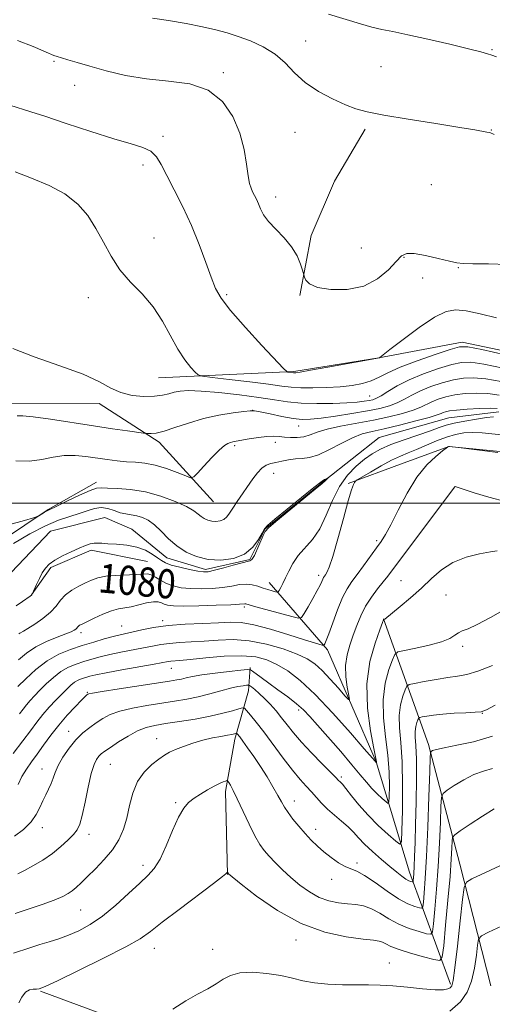
# Model space of a CAD drawing. Extents: x 2164800 to 2167700, y 297300 to 300200.
# Drawn here: x 2165506 to 2165636, y 297862 to 298133 of the extents above; entities that cross this region are included whole.
import ezdxf
from ezdxf.enums import TextEntityAlignment as Align

# ---------------------------------------------------------------- set-up
doc = ezdxf.new("R2010")
doc.units = 0
doc.header["$MEASUREMENT"] = 0
doc.linetypes.add('rvrstm', pattern=[117.1, 50, -3.9, 0.5, -3.9, 0.5, -3.9, 0.5, -3.9, 50])
for name, color, linetype, lineweight in [('BREAKLINE DTM HARD', 7, 'Continuous', 0), ('CONTOUR INDEX', 41, 'Continuous', 13), ('CONTOUR INDEX LABEL', 244, 'Continuous', 0), ('CONTOUR INTERMEDIATE', 44, 'Continuous', 0), ('GRID LINE', 7, 'Continuous', 0), ('SPOT ELEVATION DTM', 2, 'Continuous', 13), ('STREAM - RIVER SINGLE LINE', 142, 'rvrstm', 0)]:
    doc.layers.add(name, color=color, linetype=linetype, lineweight=lineweight)
doc.styles.add('Style-WORKING', font='WORKING.shx')

msp = doc.modelspace()

# ---------------------------------------------------------------- linework, layer by layer
at = {"layer": 'BREAKLINE DTM HARD'}
for points in [[(2165600.66, 298102.79, 1093.73), (2165592.2, 298088.43, 1093.12), (2165585.87, 298073.54, 1092.4), (2165582.73, 298057.07, 1091.79)], [(2165543.91, 298034.47, 1087.09), (2165581.08, 298036.17, 1090.16), (2165604.43, 298039.96, 1090.01), (2165627.25, 298044.27, 1088.42), (2165659.66, 298037.47, 1088.68), (2165680.93, 298028.5, 1087.86), (2165698.48, 298020.59, 1088.11), (2165718.66, 298016.93, 1087.91), (2165735.67, 298011.14, 1088.62), (2165759.06, 298003.24, 1090.37), (2165781.38, 297998.53, 1093.13), (2165804.22, 297994.35, 1094.26), (2165819.64, 297987.49, 1094.36), (2165838.76, 297986.48, 1093.49), (2165866.9, 297986.56, 1094.77), (2165891.87, 297984.51, 1095.03), (2165904.63, 297976.58, 1095.59), (2165915.81, 297967.59, 1096.41), (2165937.57, 297971.9, 1097.18), (2165957.2, 297977.8, 1099.18)], [(2165559, 298000.42, 1081.01), (2165544.09, 298016.84, 1083.57), (2165527.59, 298027.41, 1085.51), (2165503.17, 298027.34, 1084.54)], [(2165596.03, 298005.41, 1081.82), (2165610.36, 298010.76, 1083.15), (2165623.62, 298015.58, 1084.02), (2165639.55, 298014.04, 1083.92), (2165662.4, 298008.79, 1084.74), (2165679.41, 298004.06, 1084.99), (2165690.57, 298000.38, 1085.04), (2165704.9, 298000.95, 1086.12), (2165728.29, 297994.12, 1087.14), (2165742.12, 297985.13, 1087.96)], [(2165435.11, 297964.66, 1075.75), (2165453.69, 297968.43, 1077.24), (2165479.16, 297973.81, 1078.16), (2165488.16, 297981.27, 1079.19), (2165513.6, 297998.34, 1080.11), (2165526.86, 298005.81, 1080.47)], [(2165509.04, 297974.89, 1077.97), (2165514.33, 297982.34, 1078.38), (2165525.46, 297987.15, 1078.48), (2165540.87, 297984.01, 1079.2)], [(2165624.05, 297867.97, 1101.69), (2165612.81, 297898.74, 1093.24), (2165603.69, 297928.98, 1087.96), (2165590.33, 297959.74, 1084.32), (2165574.34, 297978.28, 1079.25)], [(2165635.2, 297867.47, 1105.79), (2165626.61, 297900.9, 1101.33), (2165618.02, 297933.8, 1095.64), (2165605.7, 297968.28, 1087.96)], [(2165562.89, 297898.06, 1100.05), (2165562.3, 297920.89, 1098.41), (2165564.91, 297935.23, 1096.47), (2165568.59, 297948.52, 1092.73), (2165569.1, 297954.89, 1089.81)], [(2166096.56, 297712.7, 1135.36), (2166027.48, 297729.49, 1132.84), (2165956.81, 297747.34, 1129.98), (2165894.64, 297762.03, 1126.59), (2165819.17, 297783.05, 1122.7), (2165767.1, 297795.64, 1117.68), (2165719.28, 297806.65, 1116.14), (2165666.67, 297818.71, 1112.04), (2165637.45, 297822.34, 1108.87), (2165604.51, 297830.21, 1107.18), (2165564.11, 297846.55, 1103.64), (2165511.48, 297866.05, 1100.1)]]:
    msp.add_polyline3d(points, dxfattribs=at)
at = {"layer": 'CONTOUR INDEX', "flags": 128}
for points, elevation in [([(2165503.125, 298109.378), (2165508.9, 298107.537), (2165512.732, 298106.28), (2165518.532, 298104.336), (2165525.319, 298102.087), (2165531.6459, 298100.084), (2165536.377, 298098.717), (2165539.623, 298097.72), (2165541.806, 298096.667), (2165543.347, 298095.17), (2165544.669, 298093.01), (2165546.196, 298090.006), (2165548.231, 298086.059), (2165550.589, 298081.383), (2165552.966, 298076.273), (2165555.104, 298071.053), (2165556.923, 298066.165), (2165558.39, 298062.082), (2165559.596, 298059.037), (2165561.1361, 298056.309), (2165563.731, 298052.937), (2165567.77, 298048.329), (2165572.324, 298043.364), (2165578.26, 298037.0311), (2165579.112, 298036.191), (2165579.417, 298036.05), (2165581.027, 298035.8531), (2165581.219, 298035.84), (2165581.598, 298035.861), (2165582.817, 298036.04), (2165585.643, 298036.523), (2165590.446, 298037.382), (2165604.553, 298039.98), (2165604.673, 298040.067), (2165607.427, 298042.208), (2165611.0519, 298045.0059), (2165615.5, 298048.303), (2165619.694, 298051.118), (2165622.868, 298052.69), (2165625.51, 298053.142), (2165628.421, 298052.817), (2165632.208, 298052.026), (2165636.702, 298050.947)], 1090), ([(2165502.699, 297994.106), (2165507.123, 297995.286), (2165509.559, 297996.011), (2165510.582, 297996.354), (2165511.068, 297996.611), (2165512.489, 297997.471), (2165513.184, 297997.876), (2165513.719, 297998.156), (2165516.171, 297999.322), (2165518.971, 298000.673), (2165522.259, 298002.233), (2165525.12, 298003.5119), (2165526.9371, 298004.148), (2165528.266, 298004.287), (2165529.96, 298004.207), (2165532.671, 298004.101), (2165536.247, 298003.829), (2165540.338, 298003.173), (2165544.571, 298002), (2165548.488, 298000.538), (2165551.609, 297999.101), (2165553.6109, 297997.942), (2165554.797, 297997.051), (2165555.625, 297996.353), (2165556.481, 297995.791), (2165557.444, 297995.372), (2165558.522, 297995.118), (2165559.697, 297995.053), (2165560.857, 297995.204), (2165561.869, 297995.598), (2165562.657, 297996.269), (2165563.3901, 297997.2771), (2165564.293, 297998.6879), (2165565.527, 298000.521), (2165569.854, 298006.726), (2165571.1321, 298008.413), (2165572.334, 298009.684), (2165573.506, 298010.467), (2165574.744, 298010.918), (2165576.159, 298011.245), (2165577.82, 298011.606), (2165579.647, 298011.959), (2165581.519, 298012.209), (2165583.377, 298012.334), (2165585.407, 298012.597), (2165587.856, 298013.333), (2165590.8591, 298014.738), (2165594.112, 298016.461), (2165597.201, 298018.013), (2165599.879, 298019.042), (2165602.572, 298019.754), (2165605.874, 298020.492), (2165610.115, 298021.4989), (2165614.571, 298022.621), (2165618.257, 298023.604), (2165620.454, 298024.257), (2165621.518, 298024.6471), (2165622.075, 298024.905), (2165622.706, 298025.138), (2165623.814, 298025.37), (2165625.755, 298025.6), (2165628.694, 298025.822), (2165632.027, 298026.002), (2165634.956, 298026.098), (2165636.891, 298026.069)], 1080), ([(2165635.869, 298023.744), (2165634.014, 298023.556), (2165631.223, 298023.152), (2165628.014, 298022.603), (2165625.094, 298022.012), (2165622.931, 298021.442), (2165621.022, 298020.799), (2165618.622, 298019.947), (2165611.352, 298017.479), (2165607.721, 298016.1421), (2165604.886, 298014.9001), (2165602.618, 298013.621), (2165600.49, 298012.119), (2165598.185, 298010.215), (2165595.819, 298007.763), (2165593.618, 298004.63), (2165591.73, 298000.798), (2165589.999, 297996.734), (2165588.193, 297993.022), (2165586.161, 297990.092), (2165582.228, 297985.633), (2165580.788, 297983.483), (2165579.7, 297981.382), (2165578.834, 297979.502), (2165578.086, 297977.984), (2165577.473, 297976.851), (2165577.038, 297976.1), (2165576.779, 297975.7109), (2165576.519, 297975.6119), (2165576.034, 297975.72), (2165575.162, 297975.9599), (2165573.98, 297976.3079), (2165572.622, 297976.747), (2165571.195, 297977.24), (2165569.678, 297977.653), (2165568.018, 297977.828), (2165566.159, 297977.664), (2165564.024, 297977.289), (2165561.533, 297976.885), (2165558.666, 297976.607), (2165555.641, 297976.497), (2165552.737, 297976.57), (2165550.1789, 297976.8381), (2165547.977, 297977.31), (2165546.085, 297977.996), (2165544.463, 297978.865), (2165543.086, 297979.731), (2165541.934, 297980.3691), (2165540.923, 297980.62), (2165539.715, 297980.591), (2165537.9101, 297980.455), (2165532.248, 297980.206), (2165529.433, 297979.962), (2165527.273, 297979.538), (2165525.552, 297978.932), (2165523.892, 297978.161), (2165522.021, 297977.234), (2165520.097, 297976.141), (2165518.385, 297974.863), (2165517.041, 297973.397), (2165515.793, 297971.784), (2165514.26, 297970.078), (2165512.207, 297968.359), (2165509.982, 297966.8), (2165508.078, 297965.5999), (2165506.863, 297964.892), (2165505.853, 297964.357), (2165505.544, 297964.159)], 1080), ([(2165639.301, 297971.02), (2165635.069, 297968.66), (2165631.418, 297966.738), (2165628.9051, 297965.578), (2165627.316, 297964.94), (2165626.243, 297964.4381), (2165625.261, 297963.764), (2165623.893, 297962.921), (2165621.6449, 297961.99), (2165618.274, 297961.056), (2165614.534, 297960.223), (2165611.428, 297959.601), (2165609.671, 297959.187), (2165608.829, 297958.527), (2165608.181, 297957.055), (2165607.2051, 297954.352), (2165606.174, 297950.5791), (2165605.561, 297946.046), (2165605.689, 297941.057), (2165606.28, 297935.896), (2165606.904, 297930.844), (2165607.228, 297926.192), (2165607.3, 297922.279), (2165607.261, 297919.457), (2165607.197, 297917.963), (2165606.9721, 297917.588), (2165606.392, 297918.009), (2165605.334, 297918.939), (2165603.95, 297920.219), (2165602.4641, 297921.722), (2165601.002, 297923.3939), (2165599.303, 297925.462), (2165597.0109, 297928.223), (2165593.939, 297931.805), (2165587.594, 297939.063), (2165585.432, 297941.506), (2165583.715, 297943.293), (2165581.852, 297944.937), (2165579.426, 297946.819), (2165576.715, 297948.811), (2165574.1679, 297950.653), (2165572.152, 297952.134), (2165569.763, 297953.94), (2165569.18, 297954.307), (2165568.346, 297954.374), (2165566.546, 297954.199), (2165563.349, 297953.843), (2165559.453, 297953.383), (2165555.839, 297952.898), (2165553.259, 297952.455), (2165551.53, 297952.0729), (2165550.24, 297951.7569), (2165548.931, 297951.49), (2165546.96, 297951.168), (2165533.08, 297949.044), (2165528.438, 297948.318), (2165525.809, 297947.883), (2165524.7659, 297947.672), (2165524.498, 297947.56), (2165524.288, 297947.398), (2165523.792, 297946.942), (2165522.757, 297945.923), (2165521.03, 297944.157), (2165518.842, 297941.805), (2165516.522, 297939.112), (2165514.347, 297936.313), (2165512.37, 297933.5879), (2165510.596, 297931.106), (2165509.023, 297928.969), (2165507.643, 297927.007), (2165506.442, 297924.982), (2165505.392, 297922.742)], 1090), ([(2165636.089, 297916.111), (2165632.878, 297914.067), (2165629.501, 297911.851), (2165626.759, 297910.028), (2165625.24, 297908.967), (2165624.669, 297908.246), (2165624.559, 297907.249), (2165624.488, 297905.398), (2165624.3139, 297902.27), (2165623.962, 297897.482), (2165623.398, 297890.994), (2165622.76, 297884.122), (2165622.225, 297878.527), (2165621.8431, 297875.4509), (2165621.144, 297874.462), (2165619.527, 297874.713), (2165616.645, 297875.468), (2165613.152, 297876.435), (2165609.955, 297877.433), (2165607.747, 297878.307), (2165606.3591, 297879.005), (2165605.409, 297879.5), (2165604.4691, 297879.798), (2165602.912, 297880.029), (2165600.068, 297880.356), (2165595.487, 297880.98), (2165589.606, 297882.265), (2165583.088, 297884.611), (2165576.602, 297888.179), (2165570.857, 297892.149), (2165566.572, 297895.462), (2165563.135, 297898.221), (2165562.881, 297898.731), (2165562.859, 297898.74), (2165562.6781, 297898.576), (2165562.599, 297898.4761), (2165562.408, 297898.271), (2165561.48, 297897.508), (2165559.059, 297895.645), (2165549.575, 297888.497), (2165544.927, 297884.946), (2165541.706, 297882.433), (2165538.8739, 297880.446), (2165534.909, 297878.1681), (2165528.852, 297875.059), (2165521.991, 297871.6871), (2165516.173, 297868.892), (2165512.763, 297867.304), (2165511.19, 297866.686), (2165510.398, 297866.588), (2165509.525, 297866.589), (2165508.496, 297866.388), (2165507.428, 297865.714), (2165506.435, 297864.424), (2165505.598, 297862.872)], 1100)]:
    msp.add_lwpolyline(points, dxfattribs=dict(at, elevation=elevation))
at = {"layer": 'CONTOUR INTERMEDIATE', "flags": 128}
for points, elevation in [([(2165542.28, 298133.275), (2165546.649, 298132.611), (2165551.479, 298131.751), (2165555.998, 298130.855), (2165559.651, 298130.034), (2165562.7449, 298129.204), (2165565.799, 298128.231), (2165569.187, 298126.992), (2165572.684, 298125.401), (2165575.917, 298123.3839), (2165578.658, 298120.922), (2165581.26, 298118.22), (2165584.221, 298115.538), (2165587.855, 298113.108), (2165591.738, 298111.05), (2165595.26, 298109.457), (2165598.117, 298108.356), (2165601.216, 298107.512), (2165605.771, 298106.625), (2165612.486, 298105.486), (2165620.042, 298104.262), (2165626.613, 298103.212), (2165630.814, 298102.5299), (2165634.103, 298101.968), (2165634.844, 298101.796), (2165636.057, 298101.297)], 1094), ([(2165590.5941, 298134.301), (2165599.365, 298131.664), (2165602.495, 298130.796), (2165605.245, 298130.156), (2165608.286, 298129.534), (2165612.369, 298128.681), (2165617.898, 298127.444), (2165623.9, 298126.048), (2165629.057, 298124.813), (2165632.391, 298123.977), (2165634.289, 298123.453), (2165635.478, 298123.074), (2165636.676, 298122.649)], 1096), ([(2165505.1889, 298127.127), (2165509.5309, 298125.412), (2165512.286, 298124.281), (2165513.757, 298123.639), (2165514.555, 298123.276), (2165515.228, 298123.005), (2165516.06, 298122.721), (2165517.272, 298122.341), (2165519.072, 298121.79), (2165521.629, 298121.024), (2165525.1, 298120.009), (2165529.572, 298118.762), (2165534.848, 298117.508), (2165540.66, 298116.528), (2165546.701, 298115.931), (2165552.501, 298115.158), (2165557.554, 298113.479), (2165561.465, 298110.386), (2165564.294, 298106.249), (2165566.216, 298101.655), (2165567.416, 298097.156), (2165568.119, 298093.144), (2165568.5621, 298089.975), (2165568.946, 298087.8731), (2165569.338, 298086.544), (2165569.769, 298085.566), (2165570.798, 298083.491), (2165571.35, 298082.263), (2165571.94, 298080.863), (2165572.778, 298079.25), (2165574.127, 298077.385), (2165576.1221, 298075.246), (2165578.399, 298072.896), (2165580.471, 298070.4189), (2165581.956, 298067.9319), (2165582.892, 298065.702), (2165583.428, 298064.031), (2165584.005, 298062.084), (2165584.351, 298061.253), (2165585.3551, 298060.239), (2165587.5449, 298059.299), (2165591.219, 298058.694), (2165595.748, 298058.713), (2165600.274, 298059.651), (2165604.083, 298061.637), (2165607.052, 298064.127), (2165609.202, 298066.413), (2165610.673, 298067.92), (2165612.065, 298068.621), (2165614.093, 298068.623), (2165617.2011, 298068.07), (2165620.741, 298067.248), (2165623.797, 298066.481), (2165625.794, 298066.017), (2165627.538, 298065.819), (2165630.179, 298065.774), (2165634.49, 298065.759), (2165639.741, 298065.603)], 1092), ([(2165504.545, 298091.068), (2165509.076, 298089.311), (2165513.856, 298087.3109), (2165518.244, 298084.964), (2165521.751, 298082.194), (2165524.497, 298079.024), (2165526.752, 298075.501), (2165528.789, 298071.707), (2165530.885, 298067.847), (2165533.32, 298064.156), (2165536.263, 298060.779), (2165539.438, 298057.487), (2165542.458, 298053.955), (2165545.029, 298049.9959), (2165549.217, 298042.293), (2165551.107, 298039.411), (2165552.762, 298037.327), (2165553.986, 298035.978), (2165554.7861, 298035.2561), (2165555.99, 298034.886), (2165558.629, 298034.552), (2165563.316, 298034.0141), (2165568.988, 298033.348), (2165574.161, 298032.707), (2165577.7631, 298032.216), (2165580.366, 298031.888), (2165582.955, 298031.711), (2165586.266, 298031.672), (2165590.043, 298031.769), (2165593.784, 298032.001), (2165597.081, 298032.3729), (2165599.903, 298032.915), (2165602.313, 298033.659), (2165604.4691, 298034.638), (2165606.912, 298035.876), (2165610.279, 298037.399), (2165614.9, 298039.169), (2165619.876, 298040.908), (2165624.001, 298042.278), (2165626.5679, 298042.993), (2165628.862, 298042.984), (2165632.667, 298042.232), (2165639.104, 298040.803)], 1088), ([(2165503.931, 298042.538), (2165509.761, 298040.237), (2165516.792, 298037.799), (2165523.226, 298035.4409), (2165527.7321, 298033.358), (2165530.845, 298031.652), (2165533.565, 298030.401), (2165536.649, 298029.655), (2165539.876, 298029.349), (2165542.777, 298029.389), (2165545.013, 298029.676), (2165546.743, 298030.092), (2165548.258, 298030.516), (2165549.889, 298030.832), (2165552.148, 298030.961), (2165555.592, 298030.83), (2165560.513, 298030.403), (2165566.147, 298029.775), (2165571.466, 298029.078), (2165575.731, 298028.428), (2165579.364, 298027.898), (2165583.075, 298027.546), (2165587.348, 298027.412), (2165591.748, 298027.452), (2165595.615, 298027.5999), (2165598.447, 298027.8), (2165600.383, 298028.02), (2165601.719, 298028.239), (2165602.751, 298028.466), (2165603.774, 298028.848), (2165605.078, 298029.564), (2165606.923, 298030.733), (2165609.435, 298032.2391), (2165612.706, 298033.903), (2165616.697, 298035.551), (2165620.841, 298037.009), (2165624.439, 298038.108), (2165627.099, 298038.701), (2165629.653, 298038.738), (2165633.24, 298038.198), (2165638.556, 298037.1141)], 1086), ([(2165505.118, 298024.065), (2165506.6291, 298024.056), (2165509.511, 298023.78), (2165514.231, 298023.104), (2165526.039, 298021.237), (2165531.25, 298020.453), (2165535.385, 298019.866), (2165539.81, 298019.268), (2165540.532, 298019.184), (2165541.039, 298019.151), (2165541.8749, 298019.141), (2165543.285, 298019.3), (2165545.439, 298019.818), (2165548.44, 298020.806), (2165552.118, 298022.051), (2165556.236, 298023.26), (2165560.502, 298024.197), (2165564.405, 298024.847), (2165567.375, 298025.253), (2165569.101, 298025.443), (2165570.281, 298025.401), (2165571.869, 298025.0941), (2165574.533, 298024.533), (2165577.802, 298023.879), (2165580.918, 298023.331), (2165583.376, 298023.054), (2165585.6711, 298023.072), (2165588.55, 298023.372), (2165592.505, 298023.925), (2165597.004, 298024.6311), (2165601.258, 298025.369), (2165604.659, 298026.059), (2165607.305, 298026.762), (2165609.471, 298027.577), (2165611.433, 298028.574), (2165613.462, 298029.708), (2165615.829, 298030.904), (2165618.7, 298032.08), (2165621.832, 298033.129), (2165624.878, 298033.939), (2165627.631, 298034.408), (2165630.444, 298034.493), (2165633.8121, 298034.165), (2165638.009, 298033.426)], 1084), ([(2165504.73, 298011.69), (2165508.474, 298011.609), (2165511.886, 298012.013), (2165515.011, 298012.64), (2165518.008, 298013.116), (2165521.008, 298013.161), (2165523.999, 298012.871), (2165529.793, 298012.024), (2165532.533, 298011.681), (2165535.145, 298011.435), (2165537.646, 298011.272), (2165540.196, 298011.025), (2165542.988, 298010.49), (2165546.093, 298009.551), (2165549.086, 298008.449), (2165551.417, 298007.513), (2165552.747, 298007.047), (2165553.58, 298007.252), (2165554.629, 298008.303), (2165556.399, 298010.24), (2165558.557, 298012.548), (2165560.561, 298014.578), (2165561.996, 298015.836), (2165562.954, 298016.452), (2165563.654, 298016.714), (2165564.327, 298016.872), (2165565.249, 298017.0389), (2165568.857, 298017.669), (2165571.343, 298018.072), (2165573.676, 298018.3641), (2165575.504, 298018.444), (2165577.005, 298018.363), (2165578.49, 298018.206), (2165580.193, 298018.064), (2165582.026, 298018.045), (2165583.827, 298018.257), (2165585.533, 298018.772), (2165587.504, 298019.505), (2165590.204, 298020.329), (2165593.933, 298021.148), (2165602.917, 298022.829), (2165607.194, 298023.749), (2165610.914, 298024.688), (2165613.864, 298025.59), (2165615.9429, 298026.416), (2165618.952, 298027.904), (2165620.703, 298028.6091), (2165622.8229, 298029.249), (2165625.316, 298029.769), (2165628.162, 298030.115), (2165631.236, 298030.247), (2165634.384, 298030.131), (2165637.4609, 298029.738)], 1082), ([(2165640.085, 298018.64), (2165635.467, 298019.123), (2165632.786, 298019.346), (2165630.168, 298019.44), (2165627.784, 298019.318), (2165625.483, 298018.919), (2165623.03, 298018.19), (2165620.278, 298017.125), (2165614.779, 298014.7689), (2165612.5, 298013.857), (2165610.333, 298012.973), (2165607.906, 298011.834), (2165605.012, 298010.273), (2165602.0999, 298008.595), (2165599.783, 298007.219), (2165598.5, 298006.442), (2165597.978, 298006.064), (2165597.771, 298005.763), (2165597.486, 298005.161), (2165596.945, 298003.671), (2165596.024, 298000.651), (2165594.673, 297995.811), (2165593.146, 297990.256), (2165591.77, 297985.44), (2165590.7949, 297982.462), (2165590.171, 297980.996), (2165589.769, 297980.361), (2165589.476, 297979.968), (2165589.238, 297979.613), (2165589.016, 297979.182), (2165588.749, 297978.553), (2165588.301, 297977.559), (2165587.515, 297976.018), (2165586.321, 297973.878), (2165584.992, 297971.5831), (2165583.887, 297969.704), (2165583.181, 297968.687), (2165582.316, 297968.477), (2165580.553, 297968.892), (2165570.608, 297971.609), (2165567.913, 297972.356), (2165567.591, 297972.405), (2165566.176, 297972.297), (2165563.809, 297972.1639), (2165559.785, 297971.992), (2165555.031, 297971.835), (2165550.787, 297971.759), (2165547.997, 297971.815), (2165546.412, 297972), (2165545.49, 297972.3), (2165544.732, 297972.67), (2165543.831, 297972.961), (2165542.525, 297972.994), (2165540.659, 297972.66), (2165538.492, 297972.125), (2165536.388, 297971.621), (2165532.907, 297971.0021), (2165530.993, 297970.471), (2165528.66, 297969.554), (2165526.248, 297968.459), (2165522.941, 297966.856), (2165522.258, 297966.497), (2165521.916, 297966.255), (2165521.687, 297966.005), (2165521.475, 297965.7311), (2165521.214, 297965.441), (2165520.802, 297965.127), (2165519.982, 297964.716), (2165518.46, 297964.117), (2165516.07, 297963.25), (2165513.164, 297962.082), (2165510.223, 297960.596), (2165507.645, 297958.825), (2165505.489, 297957.029)], 1082), ([(2165637.059, 298013.914), (2165626.285, 298015.33), (2165623.81, 298015.6), (2165623.647, 298015.606), (2165623.579, 298015.589), (2165623.366, 298015.493), (2165623.278, 298015.436), (2165621.898, 298014.376), (2165620.063, 298012.894), (2165617.613, 298010.534), (2165614.877, 298007.146), (2165612.162, 298002.759), (2165609.693, 297998.111), (2165607.673, 297994.12), (2165606.208, 297991.424), (2165605.02, 297989.548), (2165603.734, 297987.739), (2165600.241, 297982.881), (2165598.475, 297980.483), (2165596.991, 297978.507), (2165595.696, 297976.563), (2165594.424, 297974.096), (2165593.068, 297970.783), (2165591.759, 297967.21), (2165590.689, 297964.194), (2165589.999, 297962.344), (2165589.621, 297961.455), (2165589.441, 297961.114), (2165589.34, 297960.975), (2165589.194, 297960.953), (2165588.878, 297961.031), (2165588.204, 297961.22), (2165586.735, 297961.665), (2165583.974, 297962.54), (2165579.684, 297963.915), (2165574.691, 297965.442), (2165570.081, 297966.667), (2165566.6079, 297967.255), (2165563.689, 297967.348), (2165560.403, 297967.204), (2165556.103, 297967.027), (2165551.2391, 297966.795), (2165546.528, 297966.43), (2165542.56, 297965.889), (2165539.3879, 297965.272), (2165536.935, 297964.712), (2165533.396, 297963.926), (2165531.497, 297963.454), (2165529.039, 297962.77), (2165526.128, 297961.908), (2165522.979, 297960.935), (2165519.775, 297959.874), (2165516.565, 297958.548), (2165513.367, 297956.736), (2165510.247, 297954.345), (2165507.467, 297951.806), (2165505.3361, 297949.681)], 1084), ([(2165504.122, 297988.948), (2165508.5699, 297991.612), (2165512.85, 297993.851), (2165516.502, 297995.38), (2165519.545, 297996.387), (2165522.117, 297997.179), (2165524.3511, 297997.972), (2165526.351, 297998.617), (2165528.212, 297998.874), (2165530.012, 297998.598), (2165531.747, 297998.009), (2165533.396, 297997.423), (2165534.946, 297997.072), (2165536.443, 297996.859), (2165537.942, 297996.607), (2165539.493, 297996.147), (2165541.12, 297995.348), (2165542.84, 297994.09), (2165544.677, 297992.324), (2165546.69, 297990.29), (2165548.942, 297988.299), (2165551.492, 297986.625), (2165554.363, 297985.3751), (2165557.575, 297984.618), (2165561.076, 297984.425), (2165564.534, 297984.875), (2165567.549, 297986.05), (2165569.81, 297987.924), (2165571.366, 297990.043), (2165572.354, 297991.849), (2165573.009, 297992.999), (2165573.953, 297994.024), (2165575.9, 297995.673), (2165579.259, 297998.417), (2165583.191, 298001.6059), (2165586.551, 298004.308), (2165588.476, 298005.828), (2165589.247, 298006.401), (2165589.43, 298006.495), (2165589.5019, 298006.507), (2165589.596, 298006.537), (2165589.753, 298006.614), (2165590.63, 298007.136), (2165590.532, 298007.037), (2165590.094, 298006.642), (2165589.6491, 298006.177), (2165588.881, 298005.488), (2165586.953, 298003.869), (2165576.1061, 297994.988), (2165574.147, 297993.314), (2165573.234, 297992.294), (2165572.629, 297991.166), (2165570.281, 297985.632), (2165569.523, 297984.59), (2165568.955, 297984.211), (2165564.398, 297983.023), (2165561.823, 297982.301), (2165559.258, 297981.606), (2165557.547, 297981.222), (2165556.251, 297981.159), (2165554.6871, 297981.3809), (2165552.39, 297981.837), (2165549.766, 297982.431), (2165547.44, 297983.057), (2165545.856, 297983.643), (2165544.743, 297984.272), (2165543.65, 297985.061), (2165542.2, 297986.07), (2165540.307, 297987.128), (2165537.957, 297988.004), (2165535.212, 297988.528), (2165532.428, 297988.781), (2165530.035, 297988.908), (2165528.342, 297989.017), (2165527.168, 297989.082), (2165526.211, 297989.047), (2165525.187, 297988.85), (2165523.901, 297988.431), (2165522.176, 297987.7281), (2165519.94, 297986.718), (2165517.537, 297985.536), (2165515.4151, 297984.356), (2165513.902, 297983.291), (2165512.858, 297982.214), (2165512.024, 297980.935), (2165511.202, 297979.3571), (2165510.447, 297977.743), (2165509.235, 297975.0471), (2165509.156, 297974.906), (2165509.05, 297974.786), (2165508.728, 297974.542), (2165506.593, 297973.035), (2165504.844, 297971.862)], 1078), ([(2165639.503, 298000.414), (2165634.655, 298001.691), (2165630.5809, 298002.909), (2165625.337, 298004.5881), (2165625.288, 298004.553), (2165610.887, 297985.369), (2165606.891, 297980.023), (2165605.619, 297978.402), (2165604.078, 297976.495), (2165602.372, 297974.247), (2165600.764, 297971.764), (2165599.45, 297969.144), (2165598.369, 297966.457), (2165597.393, 297963.762), (2165596.451, 297961.093), (2165595.682, 297958.364), (2165595.28, 297955.464), (2165595.361, 297952.379), (2165595.74, 297949.4869), (2165596.153, 297947.268), (2165596.343, 297946.114), (2165596.071, 297946.084), (2165595.1049, 297947.152), (2165593.326, 297949.198), (2165591.079, 297951.714), (2165588.821, 297954.099), (2165586.84, 297955.904), (2165584.743, 297957.297), (2165581.963, 297958.596), (2165578.121, 297960.017), (2165573.5709, 297961.348), (2165568.855, 297962.275), (2165564.416, 297962.581), (2165560.307, 297962.4489), (2165556.486, 297962.161), (2165552.932, 297961.938), (2165549.712, 297961.759), (2165546.9131, 297961.54), (2165544.546, 297961.216), (2165542.31, 297960.789), (2165539.825, 297960.281), (2165533.614, 297959.101), (2165530.532, 297958.474), (2165527.887, 297957.846), (2165525.59, 297957.212), (2165523.46, 297956.562), (2165521.347, 297955.862), (2165519.231, 297954.9881), (2165517.1231, 297953.793), (2165515.048, 297952.199), (2165513.09, 297950.3971), (2165511.348, 297948.65), (2165509.892, 297947.157), (2165508.684, 297945.874), (2165507.659, 297944.699), (2165506.733, 297943.52), (2165505.748, 297942.195)], 1086), ([(2165636.909, 297986.939), (2165635.086, 297986.708), (2165632.084, 297986.1541), (2165628.402, 297985.189), (2165624.744, 297983.733), (2165621.637, 297981.746), (2165618.89, 297979.3571), (2165616.136, 297976.7389), (2165613.153, 297974.087), (2165610.291, 297971.689), (2165606.059, 297968.212), (2165605.96, 297968.155), (2165605.812, 297968.11), (2165605.739, 297968), (2165605.448, 297967.271), (2165604.692, 297965.302), (2165603.369, 297961.639), (2165601.973, 297956.529), (2165601.143, 297950.389), (2165601.319, 297943.737), (2165602.135, 297937.494), (2165603.025, 297932.68), (2165603.734, 297928.984), (2165603.76, 297928.793), (2165603.754, 297928.757), (2165603.389, 297929.162), (2165600.419, 297932.596), (2165596.598, 297936.989), (2165591.786, 297942.372), (2165586.942, 297947.478), (2165582.826, 297951.312), (2165579.4041, 297953.9601), (2165576.445, 297955.777), (2165573.6699, 297957.057), (2165570.626, 297957.852), (2165566.812, 297958.152), (2165561.981, 297957.986), (2165556.895, 297957.56), (2165552.569, 297957.118), (2165549.761, 297956.85), (2165547.298, 297956.651), (2165546.532, 297956.543), (2165542.714, 297955.849), (2165533.831, 297954.277), (2165529.567, 297953.495), (2165526.734, 297952.923), (2165525.052, 297952.517), (2165523.941, 297952.189), (2165522.92, 297951.851), (2165521.897, 297951.428), (2165520.879, 297950.851), (2165519.849, 297950.053), (2165518.714, 297948.9889), (2165517.36, 297947.619), (2165515.722, 297945.93), (2165513.93, 297944.012), (2165512.166, 297941.983), (2165510.529, 297939.898), (2165508.796, 297937.5661), (2165506.6639, 297934.733), (2165503.983, 297931.309)], 1088), ([(2165635.641, 297955.494), (2165631.6061, 297953.924), (2165628.538, 297953.0151), (2165626.017, 297952.553), (2165623.371, 297952.189), (2165620.161, 297951.661), (2165616.877, 297951.055), (2165614.245, 297950.546), (2165612.774, 297950.212), (2165612.106, 297949.762), (2165611.67, 297948.809), (2165611.04, 297947.0641), (2165610.374, 297944.629), (2165609.979, 297941.704), (2165610.059, 297938.3771), (2165610.424, 297934.298), (2165610.783, 297929.008), (2165610.913, 297922.373), (2165610.866, 297915.575), (2165610.762, 297910.121), (2165610.636, 297907.162), (2165610.1899, 297906.419), (2165609.041, 297907.254), (2165606.953, 297909.086), (2165604.262, 297911.554), (2165601.453, 297914.351), (2165598.942, 297917.174), (2165596.88, 297919.717), (2165595.3511, 297921.675), (2165594.395, 297922.844), (2165593.866, 297923.417), (2165593.293, 297923.97), (2165592.655, 297924.629), (2165588.8701, 297928.465), (2165585.959, 297931.455), (2165583.163, 297934.449), (2165580.966, 297936.999), (2165579.246, 297939.165), (2165577.725, 297941.13), (2165576.182, 297943.033), (2165574.612, 297944.833), (2165573.064, 297946.448), (2165571.602, 297947.8), (2165570.344, 297948.851), (2165569.4241, 297949.57), (2165568.902, 297949.949), (2165568.544, 297950.07), (2165568.043, 297950.039), (2165567.133, 297949.926), (2165565.706, 297949.683), (2165563.693, 297949.227), (2165561.078, 297948.517), (2165558.051, 297947.674), (2165554.8531, 297946.86), (2165551.6541, 297946.194), (2165548.342, 297945.63), (2165540.759, 297944.46), (2165536.789, 297943.748), (2165533.308, 297942.924), (2165530.66, 297941.974), (2165528.627, 297940.908), (2165526.847, 297939.738), (2165525.028, 297938.452), (2165523.142, 297936.939), (2165521.231, 297935.0629), (2165519.356, 297932.767), (2165517.6719, 297930.301), (2165516.357, 297927.994), (2165515.516, 297926.089), (2165514.965, 297924.495), (2165514.445, 297923.033), (2165513.761, 297921.55), (2165512.956, 297919.984), (2165512.1331, 297918.297), (2165511.334, 297916.464), (2165510.353, 297914.514), (2165508.9179, 297912.493), (2165506.859, 297910.471), (2165504.401, 297908.623)], 1092), ([(2165636.358, 297944.557), (2165633.938, 297943.281), (2165632.483, 297942.759), (2165630.882, 297942.605), (2165628.316, 297942.494), (2165625.1411, 297942.344), (2165622.007, 297942.136), (2165619.451, 297941.862), (2165617.563, 297941.576), (2165616.319, 297941.345), (2165615.656, 297941.195), (2165615.355, 297940.992), (2165615.159, 297940.562), (2165614.875, 297939.776), (2165614.575, 297938.679), (2165614.397, 297937.361), (2165614.432, 297935.792), (2165614.585, 297933.463), (2165614.718, 297929.747), (2165614.722, 297924.306), (2165614.625, 297917.967), (2165614.4839, 297911.847), (2165614.3501, 297906.852), (2165614.228, 297903.042), (2165614.118, 297900.264), (2165614.016, 297898.363), (2165613.931, 297897.158), (2165613.869, 297896.468), (2165613.826, 297896.122), (2165613.747, 297896.01), (2165613.565, 297896.039), (2165613.218, 297896.142), (2165612.662, 297896.376), (2165611.86, 297896.831), (2165610.7681, 297897.587), (2165609.317, 297898.71), (2165607.433, 297900.259), (2165605.116, 297902.232), (2165602.675, 297904.394), (2165600.492, 297906.447), (2165598.826, 297908.1749), (2165597.4419, 297909.68), (2165595.98, 297911.146), (2165594.183, 297912.714), (2165592.207, 297914.358), (2165590.312, 297916.013), (2165588.693, 297917.6249), (2165587.274, 297919.194), (2165585.917, 297920.73), (2165584.4771, 297922.3), (2165582.798, 297924.181), (2165580.721, 297926.705), (2165578.172, 297930.048), (2165572.853, 297937.211), (2165570.749, 297939.921), (2165569.174, 297941.853), (2165568.126, 297943.09), (2165567.524, 297943.72), (2165566.9719, 297943.8491), (2165565.999, 297943.589), (2165564.218, 297943.049), (2165561.579, 297942.332), (2165558.121, 297941.543), (2165553.978, 297940.774), (2165549.674, 297940.077), (2165545.83, 297939.495), (2165542.878, 297939.022), (2165540.497, 297938.452), (2165538.1779, 297937.529), (2165535.567, 297936.104), (2165532.934, 297934.458), (2165530.704, 297932.974), (2165529.186, 297931.934), (2165528.222, 297931.205), (2165527.537, 297930.548), (2165526.896, 297929.6929), (2165526.221, 297928.244), (2165525.475, 297925.774), (2165524.641, 297922.09), (2165523.7861, 297917.9381), (2165522.997, 297914.3), (2165522.312, 297911.889), (2165521.565, 297910.35), (2165520.541, 297909.057), (2165519.065, 297907.513), (2165517.134, 297905.7361), (2165514.789, 297903.866), (2165512.122, 297902.049), (2165509.44, 297900.427), (2165507.102, 297899.144), (2165505.338, 297898.292)], 1094), ([(2165635.649, 297936.02), (2165630.403, 297934.527), (2165625.8051, 297933.545), (2165622.307, 297932.894), (2165620.207, 297932.423), (2165619.192, 297932.089), (2165618.8, 297931.876), (2165618.627, 297931.566), (2165618.521, 297930.132), (2165618.389, 297926.345), (2165618.163, 297919.5121), (2165617.86, 297911.085), (2165617.519, 297903.053), (2165617.179, 297897.007), (2165616.878, 297892.951), (2165616.654, 297890.488), (2165616.498, 297889.231), (2165616.212, 297888.8281), (2165615.552, 297888.93), (2165614.309, 297889.29), (2165612.42, 297890.043), (2165609.8579, 297891.422), (2165606.6911, 297893.519), (2165603.375, 297895.855), (2165600.46, 297897.8121), (2165598.331, 297898.956), (2165596.7111, 297899.6031), (2165595.156, 297900.256), (2165593.333, 297901.308), (2165591.333, 297902.7), (2165589.358, 297904.263), (2165587.555, 297905.868), (2165585.87, 297907.539), (2165584.195, 297909.343), (2165582.474, 297911.303), (2165580.841, 297913.27), (2165579.479, 297915.0549), (2165578.4939, 297916.556), (2165577.665, 297918.027), (2165576.695, 297919.81), (2165575.356, 297922.147), (2165573.712, 297924.875), (2165571.902, 297927.734), (2165570.071, 297930.47), (2165568.3961, 297932.865), (2165567.066, 297934.707), (2165566.212, 297935.856), (2165565.522, 297936.726), (2165565.407, 297936.845), (2165565.302, 297936.8699), (2165564.749, 297936.713), (2165564.044, 297936.547), (2165562.835, 297936.315), (2165561.013, 297936.003), (2165558.705, 297935.568), (2165556.095, 297934.958), (2165553.382, 297934.152), (2165550.807, 297933.25), (2165548.624, 297932.383), (2165546.978, 297931.624), (2165545.579, 297930.817), (2165544.0271, 297929.751), (2165542.059, 297928.239), (2165539.953, 297926.204), (2165538.124, 297923.598), (2165536.868, 297920.435), (2165536.003, 297916.984), (2165535.231, 297913.5799), (2165534.2801, 297910.478), (2165532.996, 297907.62), (2165531.255, 297904.871), (2165529.02, 297902.15), (2165526.597, 297899.601), (2165524.377, 297897.422), (2165522.657, 297895.7561), (2165521.343, 297894.524), (2165520.245, 297893.59), (2165519.136, 297892.814), (2165517.631, 297892.03), (2165515.309, 297891.068), (2165511.947, 297889.83), (2165508.112, 297888.5149), (2165504.571, 297887.394)], 1096), ([(2165635.6, 297927.1711), (2165633.12, 297926.471), (2165630.504, 297925.497), (2165627.7271, 297924.0711), (2165625.127, 297922.495), (2165623.132, 297921.187), (2165622.038, 297920.336), (2165621.608, 297919.198), (2165621.474, 297916.797), (2165621.326, 297912.455), (2165621.087, 297906.677), (2165620.741, 297900.2669), (2165620.289, 297894.0001), (2165619.819, 297888.536), (2165619.44, 297884.508), (2165619.171, 297882.341), (2165618.678, 297881.645), (2165617.54, 297881.822), (2165615.4771, 297882.3791), (2165612.786, 297883.239), (2165609.907, 297884.428), (2165607.199, 297885.914), (2165604.709, 297887.439), (2165602.4, 297888.685), (2165600.224, 297889.426), (2165598.068, 297889.796), (2165595.803, 297890.017), (2165593.337, 297890.304), (2165590.717, 297890.84), (2165588.0241, 297891.8), (2165585.338, 297893.295), (2165582.727, 297895.187), (2165580.258, 297897.276), (2165577.993, 297899.375), (2165575.993, 297901.359), (2165574.313, 297903.119), (2165572.959, 297904.6439), (2165571.735, 297906.325), (2165570.395, 297908.657), (2165568.778, 297911.921), (2165565.54, 297918.837), (2165564.405, 297921.141), (2165563.646, 297922.5639), (2165563.187, 297923.357), (2165562.932, 297923.747), (2165562.714, 297923.845), (2165562.344, 297923.734), (2165561.664, 297923.475), (2165560.623, 297923.025), (2165559.196, 297922.32), (2165557.41, 297921.328), (2165555.481, 297920.168), (2165553.674, 297918.993), (2165552.174, 297917.84), (2165550.837, 297916.293), (2165549.435, 297913.817), (2165547.808, 297910.1291), (2165546.057, 297905.949), (2165544.35, 297902.243), (2165542.765, 297899.6861), (2165541.021, 297897.765), (2165538.753, 297895.674), (2165535.719, 297892.84), (2165532.193, 297889.624), (2165528.575, 297886.6221), (2165525.194, 297884.3011), (2165522.086, 297882.6119), (2165519.216, 297881.374), (2165516.533, 297880.417), (2165513.938, 297879.605), (2165511.318, 297878.811), (2165508.63, 297877.95), (2165504.104, 297876.457)], 1098), ([(2165640.182, 297901.672), (2165629.942, 297896.841), (2165628.487, 297895.991), (2165627.828, 297894.534), (2165627.399, 297891.22), (2165626.765, 297885.35), (2165625.998, 297878.41), (2165625.3, 297872.439), (2165624.814, 297868.963), (2165624.443, 297867.48), (2165624.031, 297866.9781), (2165623.382, 297866.634), (2165622.135, 297866.391), (2165619.893, 297866.38), (2165616.444, 297866.677), (2165612.322, 297867.13), (2165608.251, 297867.53), (2165604.756, 297867.723), (2165601.569, 297867.762), (2165598.224, 297867.751), (2165594.408, 297867.7919), (2165590.421, 297867.957), (2165586.7151, 297868.315), (2165583.5829, 297868.902), (2165580.677, 297869.62), (2165577.492, 297870.338), (2165573.708, 297870.922), (2165569.763, 297871.219), (2165566.283, 297871.071), (2165563.702, 297870.381), (2165561.697, 297869.293), (2165559.752, 297868.011), (2165557.438, 297866.677), (2165554.668, 297865.178), (2165551.444, 297863.338), (2165547.867, 297861.093)], 1102), ([(2165638.116, 297883.874), (2165634.545, 297882.205), (2165632.571, 297881.196), (2165631.786, 297880.284), (2165631.516, 297878.687), (2165631.192, 297875.875), (2165630.659, 297872.324), (2165629.8661, 297868.761), (2165628.7069, 297865.739), (2165626.851, 297863.116), (2165623.911, 297860.575)], 1104)]:
    msp.add_lwpolyline(points, dxfattribs=dict(at, elevation=elevation))
at = {"layer": 'GRID LINE', "flags": 128}
msp.add_lwpolyline([(2165000, 298000), (2167500, 298000)], dxfattribs=at)
at = {"layer": 'SPOT ELEVATION DTM'}
for p in [(2165584.29, 298126.98, 1094.85), (2165635.46, 298124.58, 1096.14), (2165515.23, 298121.39, 1091.81), (2165605.02, 298119.87, 1094.79), (2165561.69, 298118.31, 1092.26), (2165520.89, 298114.79, 1091.22), (2165635.3, 298102.53, 1094.04), (2165545.15, 298100.82, 1090.35), (2165581.42, 298101.86, 1093.05), (2165539.64, 298092.89, 1089.54), (2165618.84, 298087.51, 1093.12), (2165576.13, 298084.12, 1092.53), (2165542.7, 298072.89, 1088.81), (2165599.6, 298070.13, 1093.37), (2165611.34, 298067.58, 1091.88), (2165626.28, 298064.76, 1091.94), (2165616.42, 298061.9, 1091.5), (2165524.63, 298056.51, 1087.39), (2165562.66, 298057.28, 1090.27), (2165601.91, 298029.43, 1086.83), (2165569.79, 298025.5, 1083.98), (2165582.43, 298021.23, 1083.24), (2165564.84, 298015.81, 1081.71), (2165576.03, 298016.79, 1081.43), (2165575.58, 298008.26, 1079.28), (2165625.34, 298004.54, 1086.01), (2165603.82, 297989.79, 1083.69), (2165587.88, 297980.25, 1081.58), (2165610.5, 297978.8, 1087.02), (2165622.83, 297974.87, 1088.97), (2165567.52, 297971.51, 1082.33), (2165545.02, 297967.8, 1083.58), (2165522.64, 297964.49, 1082.41), (2165533.77, 297966.29, 1083.08), (2165627.41, 297960.71, 1090.42), (2165547.45, 297954.72, 1088.79), (2165524.39, 297948.1, 1089.87), (2165582.41, 297943.25, 1090.42), (2165632.86, 297942.33, 1094.06), (2165519.22, 297937.39, 1091.37), (2165543.4, 297935.4, 1095.3), (2165511.95, 297927.02, 1091.29), (2165530.69, 297928.29, 1095), (2165594.08, 297924.88, 1091.69), (2165548.6, 297917.76, 1097.8), (2165581.23, 297918.3, 1095.38), (2165512.05, 297910.89, 1092.64), (2165587.04, 297910.43, 1095.49), (2165524.88, 297909.13, 1094.53), (2165539.62, 297900.55, 1097.52), (2165598.42, 297901.21, 1095.61), (2165591.43, 297896.76, 1096.62), (2165522.56, 297888.28, 1096.97), (2165542.77, 297877.82, 1100.72), (2165581.69, 297880.08, 1100.55), (2165558.8, 297877.54, 1101.27), (2165607.29, 297873.76, 1101.25)]:
    msp.add_point(p, dxfattribs=at)
at = {"layer": 'STREAM - RIVER SINGLE LINE'}
msp.add_polyline3d([(2165637.39, 298025.09, 1079.44), (2165623.59, 298023.45, 1079.03), (2165604.49, 298018.09, 1078.67), (2165589.66, 298006.36, 1077.95), (2165573.23, 297993.04, 1077.95), (2165569.01, 297984.53, 1077.94), (2165556.81, 297981.84, 1077.65), (2165546.18, 297984.99, 1077.34), (2165536.6, 297992.93, 1076.88), (2165529.15, 297996.1, 1076.47), (2165514.29, 297992.34, 1076.21), (2165499.47, 297976.89, 1075.85)], dxfattribs=at)

# ---------------------------------------------------------------- texts
at = {"layer": 'CONTOUR INDEX LABEL', "style": 'Style-WORKING', "width": 0.875}
msp.add_text('1080', height=8, rotation=354.8, dxfattribs=at).set_placement((2165527.527, 297979.588, 1080), align=Align.MIDDLE_LEFT)

doc.saveas('drawing.dxf')
